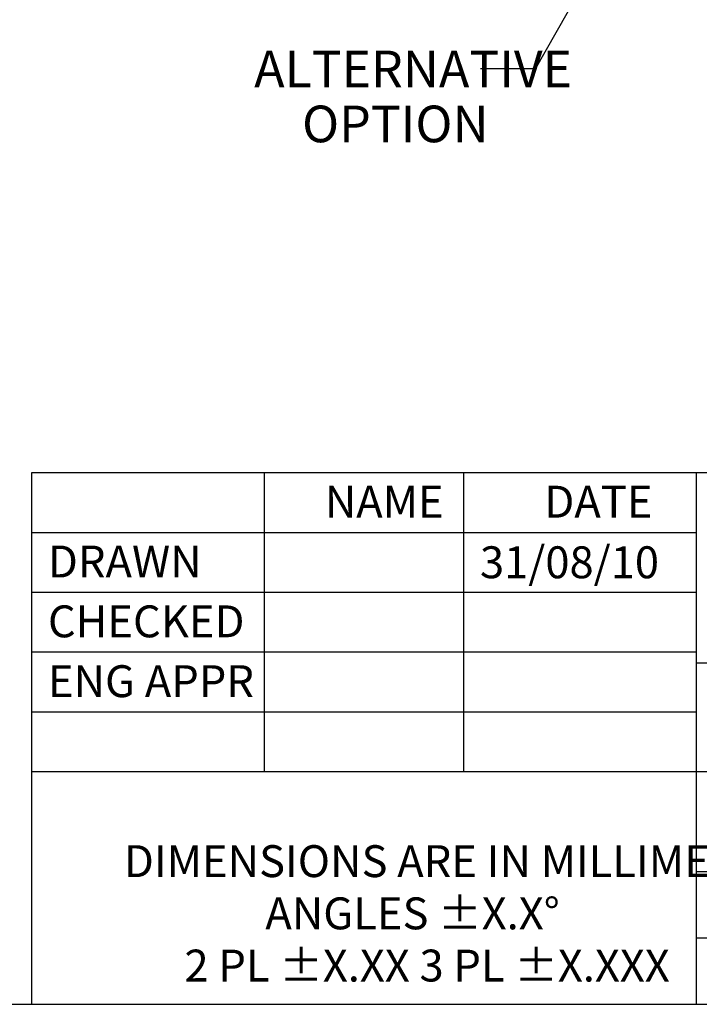
# Model space of a CAD drawing. Units: millimetres. Extents: x 154 to 6328, y 154 to 4415.
# Drawn here: x 4092 to 5091, y 154 to 1601 of the extents above; entities that cross this region are included whole.
import ezdxf
from ezdxf.enums import TextEntityAlignment as Align

# ---------------------------------------------------------------- set-up
doc = ezdxf.new("R2010")
doc.units = ezdxf.units.MM
doc.layers.add('Default', color=7, linetype='Continuous')
doc.styles.add('SEACAD_seiso_ttf', font='AGENCYR.TTF')

# ---------------------------------------------------------------- blocks, each defined once
blk = doc.blocks.new('SEANNOT_GROUP13')
at = {"layer": 'Default', "linetype": 'Continuous'}
blk.add_hatch(color=7, dxfattribs=at).paths.add_polyline_path([(4942.3, 1673.4), (4961, 1724.6), (4926.6, 1682.2)])
at = {"layer": 'Default', "color": 7, "linetype": 'Continuous'}
blk.add_line((4849.8, 1528.4), (4769, 1528.4), dxfattribs=at)
blk.add_lwpolyline([(4849.8, 1528.4), (4961, 1724.6)], dxfattribs=at)
at = {"layer": 'Default', "color": 7, "linetype": 'Continuous', "style": 'SEACAD_seiso_ttf'}
for s, height, p in [('ALTERNATIVE', 53.846, (4436.2, 1555.4)), ('OPTION', 53.85, (4506.6, 1474.6))]:
    blk.add_text(s, height=height, dxfattribs=at).set_placement(p, align=Align.TOP_LEFT)
blk = doc.blocks.new('SEANNOT_GROUP33')
at = {"layer": 'Default', "color": 7, "linetype": 'Continuous', "style": 'SEACAD_seiso_ttf'}
blk.add_text('31/08/10', height=46.89, dxfattribs=at).set_placement((4768.1, 826.9), align=Align.TOP_LEFT)

msp = doc.modelspace()

# ---------------------------------------------------------------- linework, layer by layer
at = {"layer": 'Default', "color": 7, "linetype": 'Continuous'}
for p, q in [((4109.615, 153.846), (4109.615, 935.385)), ((4109.615, 935.385), (6307.692, 935.385)), ((4451.538, 495.769), (4451.538, 935.385)), ((4744.615, 495.769), (4744.615, 935.385)), ((5086.538, 153.846), (5086.538, 935.385)), ((4109.615, 847.462), (5086.538, 847.462)), ((4109.615, 759.538), (5086.538, 759.538)), ((4109.615, 671.615), (5086.538, 671.615)), ((5086.538, 655.911), (6307.692, 655.911)), ((4109.615, 583.692), (5086.538, 583.692)), ((4109.615, 495.769), (6307.692, 495.769)), ((5086.538, 349.231), (6307.692, 349.231)), ((5086.538, 251.538), (6307.692, 251.538)), ((153.846, 153.846), (6307.692, 153.846))]:
    msp.add_line(p, q, dxfattribs=at)

# ---------------------------------------------------------------- block references
at = {"layer": 'Default'}
for name in ['SEANNOT_GROUP13', 'SEANNOT_GROUP33']:
    msp.add_blockref(name, (0, 0), dxfattribs=at)

# ---------------------------------------------------------------- texts
at = {"layer": 'Default', "color": 7, "linetype": 'Continuous', "style": 'SEACAD_seiso_ttf'}
for s, height, p in [('NAME', 46.8923, (4539.994, 915.935)), ('DATE', 46.8923, (4862.823, 915.935)), ('DRAWN', 46.8923, (4133.062, 828.012)), ('CHECKED', 46.8923, (4133.062, 740.089)), ('ENG APPR', 46.8923, (4133.062, 652.166)), ('DIMENSIONS ARE IN MILLIMETERS', 46.89231, (4244.786, 387.686)), ('ANGLES ±X.X°', 46.89231, (4452.604, 310.953)), ('2 PL ±X.XX 3 PL ±X.XXX', 46.89231, (4333.775, 234.22))]:
    msp.add_text(s, height=height, dxfattribs=at).set_placement(p, align=Align.TOP_LEFT)

doc.saveas('drawing.dxf')
